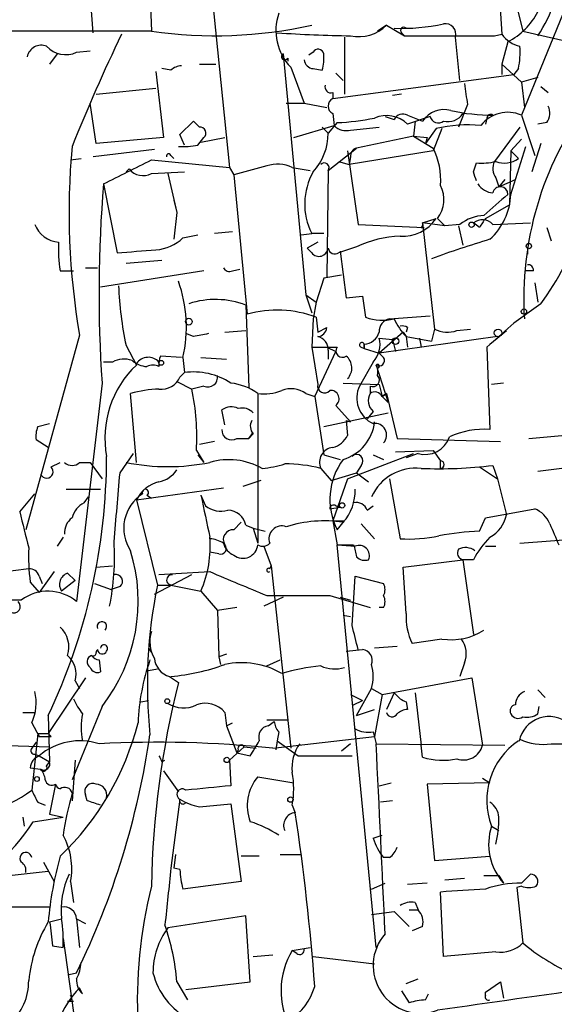
# Model space of a CAD drawing. Extents: x 0 to 78160, y -225297 to 205048.
# Drawn here: x 579 to 610, y 204345 to 204401 of the extents above; entities that cross this region are included whole.
import ezdxf

# ---------------------------------------------------------------- set-up
doc = ezdxf.new("R2010")
doc.units = 0
doc.header["$MEASUREMENT"] = 0
doc.layers.add('MAIN', color=5, linetype='CONTINUOUS')

msp = doc.modelspace()

# ---------------------------------------------------------------- linework, layer by layer
at = {"layer": 'MAIN'}
for p, q in [((589.788, 204405.9208), (591.1427, 204392.4588)), ((606.1287, 204406.4288), (606.552, 204399.9941)), ((583.438, 204400.0788), (583.0993, 204404.4814)), ((586.5707, 204404.3968), (586.74, 204400.1634)), ((607.06, 204402.8728), (607.7373, 204400.1634)), ((610.1927, 204401.6028), (607.6527, 204395.4221)), ((600.0327, 204400.5021), (599.5247, 204400.1634)), ((600.0327, 204400.5021), (601.0487, 204399.9094)), ((586.74, 204400.1634), (577.9347, 204400.1634)), ((597.662, 204399.8248), (597.662, 204396.6074)), ((600.8793, 204400.0788), (601.0487, 204399.9094)), ((601.0487, 204399.9094), (606.1287, 204399.9094)), ((604.1813, 204397.3694), (603.9273, 204399.8248)), ((606.1287, 204399.9094), (606.552, 204399.9941)), ((607.7373, 204400.1634), (611.124, 204399.4014)), ((606.8907, 204399.5708), (606.552, 204398.3008)), ((581.406, 204398.8934), (580.9827, 204398.3008)), ((582.5067, 204398.9781), (583.2687, 204399.0628)), ((594.1907, 204398.8934), (595.4607, 204385.2621)), ((595.884, 204398.9781), (595.63, 204398.8088)), ((589.4493, 204398.3008), (590.3807, 204398.3008)), ((594.4447, 204398.6394), (594.4447, 204398.4701)), ((594.614, 204398.1314), (595.376, 204396.0994)), ((606.552, 204398.3008), (606.552, 204397.7081)), ((606.552, 204398.3008), (607.6527, 204397.2848)), ((586.994, 204397.8774), (587.4173, 204394.1521)), ((587.8407, 204397.9621), (587.3327, 204398.0468)), ((595.884, 204398.0468), (596.392, 204397.9621)), ((596.9847, 204396.3534), (607.2293, 204397.7081)), ((597.154, 204397.7928), (597.5773, 204397.3694)), ((607.4833, 204398.0468), (607.2293, 204397.7081)), ((608.584, 204397.5388), (607.6527, 204397.2848)), ((607.6527, 204397.2848), (607.822, 204395.8454)), ((608.7533, 204397.0308), (609.1767, 204396.6921)), ((583.6073, 204396.6074), (586.994, 204396.9461)), ((596.9847, 204396.6921), (596.9847, 204396.3534)), ((600.8793, 204396.6074), (600.3713, 204396.5228)), ((583.6073, 204393.8134), (583.2687, 204396.0994)), ((594.36, 204396.0994), (595.376, 204396.0994)), ((595.376, 204396.0994), (596.646, 204395.8454)), ((604.6047, 204396.0148), (604.0967, 204394.7448)), ((596.9847, 204395.5068), (597.0693, 204394.8294)), ((599.948, 204395.3374), (600.456, 204395.1681)), ((601.218, 204395.4221), (602.0647, 204395.0834)), ((602.488, 204395.3374), (601.218, 204394.9141)), ((607.6527, 204395.4221), (608.4147, 204393.1361)), ((588.3487, 204394.3214), (589.1107, 204395.0834)), ((594.7833, 204394.1521), (597.0693, 204394.8294)), ((597.2387, 204394.9988), (596.7307, 204394.4061)), ((601.6413, 204395.0834), (601.5567, 204394.2368)), ((605.7053, 204395.2528), (605.6207, 204394.9141)), ((609.092, 204394.9988), (608.584, 204394.9141)), ((588.6027, 204393.7288), (588.3487, 204394.3214)), ((596.392, 204394.7448), (596.7307, 204394.4061)), ((598.0007, 204394.5754), (599.6093, 204394.7448)), ((601.5567, 204394.2368), (598.3393, 204393.5594)), ((601.5567, 204394.2368), (602.3187, 204394.1521)), ((601.5567, 204394.2368), (602.6573, 204393.5594)), ((602.8267, 204394.6601), (602.234, 204393.8134)), ((603.1653, 204394.6601), (602.6573, 204393.3901)), ((607.568, 204394.7448), (606.1287, 204392.7974)), ((587.4173, 204394.1521), (583.6073, 204393.8134)), ((589.3647, 204393.7288), (589.7033, 204394.1521)), ((589.534, 204393.8981), (590.8887, 204394.1521)), ((602.3187, 204394.1521), (602.234, 204393.8134)), ((602.3187, 204394.1521), (602.234, 204393.8134)), ((607.6527, 204394.0674), (607.06, 204393.3901)), ((608.7533, 204393.8134), (608.2453, 204392.2048)), ((586.9093, 204393.4748), (583.438, 204393.0514)), ((587.8407, 204393.1361), (588.01, 204392.9668)), ((596.7307, 204392.2894), (598.3393, 204393.5594)), ((597.8313, 204393.3901), (598.424, 204389.2414)), ((602.6573, 204393.3901), (597.916, 204392.6281)), ((607.06, 204393.3901), (606.9753, 204390.3421)), ((607.06, 204390.9348), (607.9067, 204393.6441)), ((607.06, 204393.3901), (607.4833, 204392.9668)), ((582.168, 204392.8821), (582.7607, 204392.9668)), ((586.74, 204392.8821), (591.1427, 204392.4588)), ((593.2593, 204392.5434), (591.3967, 204392.0354)), ((597.3233, 204392.7974), (597.916, 204392.6281)), ((598.0007, 204393.0514), (597.916, 204392.6281)), ((604.9433, 204392.2048), (605.1127, 204392.7128)), ((585.47, 204392.3741), (585.3007, 204392.2048)), ((586.74, 204392.1201), (588.6027, 204392.2048)), ((587.6713, 204392.1201), (588.1793, 204389.9188)), ((591.1427, 204392.4588), (591.3967, 204392.0354)), ((591.3967, 204392.0354), (592.1587, 204384.1614)), ((594.6987, 204392.4588), (595.7147, 204392.2894)), ((596.7307, 204392.2894), (596.646, 204386.2781)), ((584.0307, 204391.5274), (584.7927, 204387.6328)), ((606.2133, 204391.8661), (606.3827, 204391.3581)), ((606.3827, 204391.3581), (607.314, 204391.7814)), ((606.7213, 204391.7814), (606.3827, 204391.3581)), ((588.01, 204390.5961), (588.1793, 204389.9188)), ((605.6207, 204389.5801), (606.9753, 204390.3421)), ((588.1793, 204389.9188), (588.01, 204388.3948)), ((598.424, 204389.2414), (602.1493, 204389.0721)), ((602.0647, 204389.3261), (602.8267, 204389.5801)), ((603.3347, 204389.1568), (602.0647, 204389.3261)), ((602.0647, 204389.3261), (602.742, 204383.3148)), ((602.9113, 204389.5801), (603.3347, 204389.1568)), ((604.1813, 204389.2414), (603.3347, 204389.1568)), ((605.282, 204389.0721), (604.9433, 204389.3261)), ((606.044, 204389.2414), (608.1607, 204389.3261)), ((588.518, 204388.4794), (589.3647, 204388.6488)), ((591.312, 204388.8181), (590.296, 204388.7334)), ((595.2067, 204388.6488), (595.7993, 204388.7334)), ((596.4767, 204388.7334), (595.7993, 204388.7334)), ((601.98, 204389.0721), (602.1493, 204389.0721)), ((604.0967, 204389.1568), (604.3507, 204388.0561)), ((609.092, 204389.0721), (609.346, 204388.3101)), ((596.138, 204388.2254), (595.5453, 204387.8868)), ((595.7993, 204387.6328), (595.5453, 204387.8868)), ((598.3393, 204387.9714), (597.3233, 204387.6328)), ((597.408, 204387.7174), (597.7467, 204385.0928)), ((607.9913, 204387.8868), (607.9913, 204387.5481)), ((585.3007, 204387.0401), (587.3327, 204387.2094)), ((581.5753, 204386.6168), (582.3373, 204386.6168)), ((583.0147, 204386.7861), (583.692, 204386.7861)), ((589.7033, 204386.6168), (583.8613, 204385.6854)), ((591.312, 204386.6168), (591.7353, 204386.7014)), ((608.33, 204386.6168), (607.9067, 204386.6168)), ((596.4767, 204386.1934), (596.0533, 204384.8388)), ((597.4927, 204386.3628), (596.4767, 204386.1934)), ((608.4147, 204385.9394), (608.584, 204384.8388)), ((595.4607, 204385.2621), (596.0533, 204384.8388)), ((595.4607, 204385.2621), (595.7993, 204384.2461)), ((596.0533, 204384.8388), (595.884, 204383.9074)), ((597.7467, 204385.0928), (598.678, 204385.1774)), ((598.678, 204385.1774), (598.8473, 204383.9921)), ((608.7533, 204384.7541), (607.2293, 204383.6534)), ((592.074, 204384.6694), (592.2433, 204380.0128)), ((595.884, 204383.9074), (595.7993, 204382.2988)), ((596.0533, 204383.9921), (596.138, 204383.1454)), ((600.202, 204383.9074), (602.488, 204384.0768)), ((607.2293, 204383.6534), (605.7053, 204382.2988)), ((590.8887, 204383.1454), (592.074, 204383.2301)), ((596.138, 204383.1454), (596.646, 204383.3994)), ((600.964, 204383.1454), (599.6093, 204381.9601)), ((600.964, 204383.1454), (601.1333, 204382.8914)), ((601.218, 204383.3994), (601.1333, 204383.1454)), ((602.742, 204383.3148), (602.5727, 204382.6374)), ((604.012, 204383.2301), (604.774, 204383.3148)), ((605.8747, 204382.4681), (606.806, 204383.2301)), ((582.676, 204382.9761), (579.628, 204371.9694)), ((589.1107, 204382.8914), (588.6873, 204383.0608)), ((606.298, 204382.8914), (599.6093, 204381.9601)), ((599.6093, 204382.8068), (600.3713, 204382.7221)), ((600.3713, 204382.7221), (600.5407, 204382.0448)), ((601.1333, 204382.8914), (601.218, 204382.2988)), ((601.1333, 204382.8914), (602.5727, 204382.6374)), ((601.8953, 204382.8068), (601.98, 204382.2988)), ((585.3007, 204382.3834), (585.8933, 204381.2828)), ((595.7993, 204382.2988), (597.2387, 204382.2988)), ((595.7993, 204382.2988), (596.138, 204380.1821)), ((595.9687, 204379.5048), (597.154, 204382.0448)), ((596.646, 204382.2988), (597.154, 204382.0448)), ((596.7307, 204382.1294), (596.7307, 204381.6214)), ((598.5933, 204382.2988), (598.7627, 204382.2141)), ((598.7627, 204382.2141), (598.7627, 204382.4681)), ((598.7627, 204382.4681), (598.7627, 204382.2141)), ((598.7627, 204382.2141), (599.6093, 204381.9601)), ((599.8633, 204381.7061), (599.6093, 204381.9601)), ((605.7053, 204382.2988), (605.8747, 204377.6421)), ((584.5387, 204381.4521), (584.0307, 204381.4521)), ((588.4333, 204381.7061), (587.248, 204381.7908)), ((588.518, 204381.7061), (588.6027, 204380.8594)), ((589.534, 204381.7061), (590.9733, 204381.6214)), ((599.2707, 204381.4521), (598.5087, 204380.0974)), ((588.3487, 204380.6054), (588.6027, 204380.8594)), ((599.44, 204381.2828), (600.1173, 204379.1661)), ((588.1793, 204380.3514), (589.026, 204379.9281)), ((583.946, 204380.2668), (582.5067, 204367.9054)), ((589.7033, 204380.0974), (589.026, 204379.9281)), ((597.5773, 204380.2668), (599.6093, 204380.1821)), ((599.1013, 204380.0974), (599.1013, 204379.6741)), ((599.6093, 204380.1821), (599.7787, 204379.5048)), ((606.6367, 204380.2668), (605.9593, 204380.1821)), ((585.8933, 204375.7794), (585.5547, 204379.6741)), ((592.7513, 204379.6741), (592.7513, 204371.2074)), ((595.4607, 204379.6741), (595.9687, 204379.5048)), ((595.9687, 204379.5048), (596.4767, 204376.2028)), ((599.7787, 204379.5048), (600.0327, 204379.6741)), ((600.0327, 204379.6741), (599.7787, 204379.5048)), ((599.7787, 204379.5048), (600.0327, 204379.6741)), ((599.7787, 204379.5048), (600.1173, 204379.1661)), ((600.0327, 204379.6741), (600.6253, 204377.1341)), ((590.8887, 204377.8961), (590.7193, 204378.7428)), ((597.154, 204378.9968), (598.0007, 204378.0654)), ((599.2707, 204378.6581), (598.932, 204378.2348)), ((596.4767, 204377.8114), (600.1173, 204378.5734)), ((597.7467, 204378.1501), (598.0007, 204378.0654)), ((597.7467, 204378.1501), (597.8313, 204377.3034)), ((580.3053, 204377.8114), (580.9827, 204377.9808)), ((580.898, 204376.6261), (580.2207, 204377.0494)), ((590.296, 204376.9648), (589.4493, 204376.7954)), ((591.566, 204377.1341), (592.2433, 204377.1341)), ((592.2433, 204377.1341), (592.4973, 204377.4728)), ((592.4973, 204377.3881), (592.2433, 204377.1341)), ((600.6253, 204377.1341), (606.4673, 204376.9648)), ((608.076, 204377.1341), (609.9387, 204377.3034)), ((589.28, 204376.4568), (589.7033, 204375.7794)), ((600.5407, 204376.3721), (602.6573, 204376.4568)), ((602.6573, 204376.4568), (603.0807, 204375.8641)), ((584.962, 204375.1868), (585.724, 204376.2874)), ((589.3647, 204376.2028), (589.7033, 204375.7794)), ((596.4767, 204376.2028), (597.408, 204375.9488)), ((597.8313, 204374.8481), (601.5567, 204376.2874)), ((599.2707, 204376.2028), (599.8633, 204375.9488)), ((601.8107, 204376.2874), (601.1333, 204376.0334)), ((603.0807, 204375.4408), (603.0807, 204375.8641)), ((581.0673, 204375.5254), (581.5753, 204375.7794)), ((582.676, 204375.7794), (583.2687, 204375.7794)), ((583.2687, 204375.7794), (583.946, 204374.8481)), ((596.3073, 204375.4408), (596.9, 204374.7634)), ((598.5933, 204375.6101), (598.3393, 204375.1868)), ((605.282, 204375.5254), (606.298, 204374.8481)), ((606.044, 204375.6101), (606.298, 204374.8481)), ((609.9387, 204375.4408), (608.584, 204375.2714)), ((592.9207, 204374.7634), (591.9047, 204374.4248)), ((596.9, 204374.7634), (598.3393, 204375.1868)), ((597.8313, 204374.8481), (596.9847, 204372.4774)), ((598.3393, 204375.1868), (599.0167, 204374.6788)), ((600.202, 204374.8481), (600.7947, 204371.4614)), ((606.298, 204374.8481), (606.806, 204372.8161)), ((581.914, 204374.2554), (583.8613, 204374.2554)), ((585.8933, 204373.6628), (590.804, 204374.3401)), ((579.2893, 204372.9854), (580.136, 204374.0014)), ((582.93, 204373.4934), (583.184, 204373.8321)), ((585.8933, 204373.6628), (587.0787, 204368.8368)), ((586.486, 204373.9168), (586.74, 204373.7474)), ((589.534, 204373.9168), (589.788, 204373.3241)), ((596.8153, 204373.1548), (597.408, 204373.2394)), ((597.154, 204373.3241), (597.408, 204373.2394)), ((598.932, 204373.0701), (599.2707, 204373.3241)), ((605.6207, 204372.6468), (608.4147, 204373.1548)), ((605.282, 204371.8848), (605.6207, 204372.6468)), ((591.3967, 204371.9694), (591.82, 204372.3928)), ((592.074, 204372.2234), (592.4973, 204372.0541)), ((592.4973, 204372.0541), (593.1747, 204371.8848)), ((592.4973, 204372.0541), (592.7513, 204371.2074)), ((596.9847, 204372.4774), (597.662, 204372.4774)), ((596.9847, 204372.4774), (597.2387, 204371.1228)), ((597.2387, 204371.9694), (597.662, 204372.4774)), ((597.5773, 204372.3928), (597.662, 204372.4774)), ((598.5933, 204372.3081), (599.3553, 204371.4614)), ((581.7447, 204371.5461), (581.406, 204371.0381)), ((607.568, 204371.2074), (610.7853, 204371.4614)), ((593.09, 204371.0381), (593.5133, 204369.9374)), ((597.2387, 204371.1228), (598.2547, 204371.0381)), ((597.2387, 204371.1228), (598.17, 204371.1228)), ((599.44, 204348.3474), (597.2387, 204371.1228)), ((605.6207, 204371.0381), (606.2133, 204371.0381)), ((590.55, 204370.6148), (590.042, 204370.6994)), ((600.964, 204369.8528), (604.3507, 204370.2761)), ((604.9433, 204370.2761), (604.3507, 204370.2761)), ((604.3507, 204370.2761), (604.9433, 204366.0428)), ((579.7973, 204369.7681), (577.342, 204369.4294)), ((583.6073, 204369.8528), (584.5387, 204369.9374)), ((593.4287, 204369.7681), (593.5133, 204369.9374)), ((593.5133, 204369.9374), (594.614, 204359.6081)), ((601.1333, 204367.2281), (600.964, 204369.8528)), ((581.2367, 204369.5988), (580.39, 204368.4134)), ((580.39, 204369.3448), (580.5593, 204368.9214)), ((581.9987, 204369.5141), (582.422, 204369.0908)), ((586.9093, 204368.3288), (589.026, 204369.4294)), ((587.1633, 204369.4294), (590.042, 204369.5988)), ((598.0853, 204366.5508), (598.2547, 204369.3448)), ((598.2547, 204369.3448), (599.8633, 204368.9214)), ((579.882, 204369.0061), (580.39, 204368.4134)), ((582.422, 204369.0908), (581.66, 204368.4981)), ((583.5227, 204368.9214), (584.454, 204368.5828)), ((584.962, 204368.7521), (584.454, 204368.5828)), ((587.0787, 204368.8368), (587.8407, 204368.8368)), ((587.8407, 204368.8368), (589.534, 204368.4981)), ((589.534, 204368.4981), (590.4653, 204367.3974)), ((594.1907, 204368.1594), (593.09, 204367.6514)), ((596.8153, 204368.2441), (599.1013, 204367.5668)), ((597.408, 204368.1594), (598.0007, 204367.9901)), ((591.566, 204367.5668), (590.4653, 204367.3974)), ((599.8633, 204367.5668), (599.6093, 204367.5668)), ((590.4653, 204367.3974), (590.55, 204364.7728)), ((597.5773, 204367.1434), (598.0007, 204367.0588)), ((597.5773, 204367.1434), (598.0007, 204367.0588)), ((586.5707, 204365.2808), (586.74, 204365.0268)), ((600.6253, 204365.3654), (599.3553, 204365.2808)), ((603.1653, 204365.7888), (601.472, 204365.5348)), ((590.9733, 204364.9421), (590.55, 204364.7728)), ((590.55, 204364.7728), (590.6347, 204364.3494)), ((597.7467, 204365.1114), (598.678, 204365.1961)), ((583.7767, 204364.6034), (583.8613, 204363.9261)), ((593.2593, 204364.2648), (594.0213, 204364.6034)), ((604.4353, 204364.4341), (604.1813, 204363.6721)), ((583.0147, 204363.5874), (580.898, 204360.4548)), ((586.5707, 204364.0108), (587.0787, 204364.0954)), ((587.756, 204363.6721), (588.264, 204363.3334)), ((599.7787, 204362.6561), (604.8587, 204363.5874)), ((604.8587, 204363.5874), (605.4513, 204359.7774)), ((582.422, 204363.4181), (582.676, 204362.9948)), ((598.0007, 204362.6561), (598.678, 204362.3174)), ((598.3393, 204361.4708), (599.186, 204362.9948)), ((599.186, 204362.9948), (599.7787, 204362.6561)), ((599.7787, 204362.6561), (599.3553, 204360.2854)), ((600.456, 204362.7408), (600.0327, 204361.8094)), ((600.456, 204362.7408), (600.7947, 204362.4021)), ((600.456, 204362.7408), (600.7947, 204362.4021)), ((601.6413, 204362.7408), (601.98, 204359.7774)), ((608.584, 204362.9101), (609.0073, 204362.4868)), ((583.946, 204361.9788), (582.2527, 204357.8301)), ((586.1473, 204362.2328), (586.5707, 204362.3174)), ((598.17, 204362.0634), (598.678, 204362.3174)), ((601.1333, 204362.2328), (601.218, 204361.8094)), ((608.584, 204361.5554), (608.6687, 204361.9788)), ((579.4587, 204361.6401), (580.136, 204361.6401)), ((580.898, 204361.4708), (580.9827, 204358.8461)), ((590.8887, 204361.6401), (590.9733, 204360.8781)), ((598.3393, 204361.4708), (599.3553, 204361.8094)), ((579.9667, 204361.0474), (580.39, 204360.2854)), ((590.9733, 204360.8781), (591.312, 204361.0474)), ((590.9733, 204360.8781), (591.566, 204359.3541)), ((593.2593, 204361.2168), (594.4447, 204361.2168)), ((593.344, 204360.8781), (593.6827, 204361.1321)), ((580.3053, 204360.4548), (579.9667, 204357.2374)), ((580.3053, 204360.4548), (580.39, 204360.2854)), ((580.3053, 204360.4548), (580.898, 204360.4548)), ((581.0673, 204360.2854), (580.898, 204360.4548)), ((593.598, 204359.6081), (599.3553, 204360.2854)), ((593.9367, 204360.5394), (593.852, 204360.0314)), ((599.2707, 204360.5394), (599.44, 204359.8621)), ((567.5207, 204360.1161), (580.9827, 204359.6928)), ((580.2207, 204359.9468), (579.9667, 204359.6081)), ((580.2207, 204359.9468), (579.9667, 204359.6081)), ((591.9893, 204359.6928), (591.1427, 204358.9308)), ((591.9893, 204359.6928), (592.6667, 204359.6081)), ((593.852, 204360.0314), (593.7673, 204359.5234)), ((593.852, 204360.0314), (595.0373, 204359.1848)), ((598.0007, 204359.8621), (597.4927, 204359.4388)), ((599.44, 204359.8621), (606.7213, 204359.7774)), ((602.0647, 204359.1001), (601.98, 204359.7774)), ((609.346, 204359.8621), (611.886, 204359.8621)), ((580.136, 204359.2694), (580.39, 204359.1848)), ((580.39, 204359.1848), (580.9827, 204358.8461)), ((591.6507, 204359.5234), (591.566, 204359.3541)), ((591.566, 204359.3541), (592.328, 204359.1848)), ((595.0373, 204359.1848), (598.0853, 204359.1848)), ((580.8133, 204358.5921), (580.9827, 204358.8461)), ((582.422, 204358.9308), (582.2527, 204356.6448)), ((587.3327, 204358.8461), (587.502, 204358.9308)), ((591.1427, 204358.9308), (591.2273, 204357.4914)), ((579.882, 204358.5074), (580.4747, 204358.4228)), ((587.4173, 204358.3381), (588.264, 204357.1528)), ((581.3213, 204357.5761), (580.9827, 204355.8828)), ((592.7513, 204357.9994), (594.7833, 204357.6608)), ((599.6093, 204357.4914), (600.2867, 204357.6608)), ((605.8747, 204357.6608), (602.3187, 204357.5761)), ((602.3187, 204357.5761), (602.742, 204353.2581)), ((605.4513, 204357.9148), (605.8747, 204357.6608)), ((583.0993, 204356.6448), (583.0147, 204356.9834)), ((580.3053, 204356.5601), (580.7287, 204356.3908)), ((588.3487, 204356.7294), (587.8407, 204352.8348)), ((589.4493, 204356.3061), (591.2273, 204356.4754)), ((591.2273, 204356.4754), (591.82, 204352.0728)), ((594.6987, 204356.3908), (594.868, 204355.9674)), ((600.3713, 204356.6448), (599.694, 204356.5601)), ((580.9827, 204355.8828), (581.7447, 204355.7134)), ((579.4587, 204355.7134), (579.5433, 204355.2054)), ((580.0513, 204355.4594), (581.7447, 204355.7134)), ((599.2707, 204354.5281), (599.7787, 204354.6974)), ((605.9593, 204355.2054), (606.3827, 204354.9514)), ((588.0947, 204353.5968), (588.01, 204352.8348)), ((594.0213, 204353.5968), (595.2067, 204353.5968)), ((580.644, 204353.1734), (581.2367, 204352.0728)), ((592.836, 204353.5121), (591.82, 204353.5121)), ((600.202, 204353.4274), (599.8633, 204353.4274)), ((602.742, 204353.2581), (605.8747, 204353.5121)), ((578.6967, 204352.4114), (580.898, 204352.6654)), ((588.3487, 204352.7501), (588.01, 204352.8348)), ((607.6527, 204351.9881), (608.1607, 204352.4961)), ((582.168, 204352.0728), (582.3373, 204350.8874)), ((591.82, 204352.0728), (588.518, 204351.6494)), ((599.186, 204351.6494), (599.948, 204351.9881)), ((602.3187, 204351.9881), (601.218, 204351.9034)), ((604.4353, 204352.2421), (603.3347, 204352.1574)), ((605.536, 204352.4114), (606.3827, 204352.4114)), ((606.3827, 204352.4114), (606.6367, 204351.9881)), ((603.25, 204347.8394), (603.0807, 204351.4801)), ((607.6527, 204351.8188), (607.3987, 204351.7341)), ((607.3987, 204351.7341), (607.7373, 204348.6014)), ((601.6413, 204350.8874), (601.8107, 204350.4641)), ((580.9827, 204350.6334), (578.6967, 204350.6334)), ((599.186, 204350.2101), (600.456, 204350.3794)), ((600.456, 204350.3794), (601.3027, 204349.5328)), ((601.3027, 204350.4641), (601.8107, 204350.4641)), ((580.9827, 204349.7868), (581.66, 204349.9561)), ((582.5067, 204349.9561), (582.676, 204348.3474)), ((582.5067, 204349.9561), (583.0147, 204349.7021)), ((592.074, 204350.1254), (587.6713, 204349.4481)), ((592.328, 204346.4001), (592.074, 204350.1254)), ((602.0647, 204349.5328), (601.472, 204349.2788)), ((581.7447, 204348.8554), (582.5913, 204342.7594)), ((581.152, 204348.4321), (581.7447, 204348.3474)), ((594.6987, 204348.1781), (595.7147, 204348.3474)), ((594.9527, 204348.0088), (594.6987, 204348.1781)), ((606.2133, 204348.0934), (603.25, 204347.8394)), ((592.4973, 204347.8394), (593.598, 204347.9241)), ((595.884, 204347.8394), (599.3553, 204347.4161)), ((582.0833, 204346.8234), (582.5067, 204346.9081)), ((588.1793, 204346.4001), (588.772, 204345.3841)), ((588.6873, 204345.9768), (592.328, 204346.4001)), ((601.1333, 204346.3154), (601.8107, 204346.5694)), ((605.6207, 204345.8074), (606.4673, 204346.4001)), ((606.4673, 204346.4001), (606.6367, 204345.4688)), ((582.8453, 204345.7228), (582.676, 204346.0614)), ((600.8793, 204345.8921), (601.3027, 204345.2148)), ((605.6207, 204345.6381), (605.6207, 204345.8074)), ((581.9987, 204345.2994), (582.3373, 204345.2994)), ((602.234, 204345.3841), (602.4033, 204345.7228))]:
    msp.add_line(p, q, dxfattribs=at)
for centre, radius in [((604.8375, 204389.2203), 0.1496), ((608.076, 204388.0138), 0.1526), ((607.8008, 204384.3096), 0.1496), ((588.8566, 204383.7382), 0.1893), ((606.3403, 204383.1032), 0.2158), ((600.5406, 204382.6375), 0.1893), ((587.2903, 204381.4098), 0.1338), ((597.5138, 204373.3453), 0.1496), ((587.6289, 204362.2752), 0.1338), ((590.9944, 204358.952), 0.1496), ((580.2629, 204357.8725), 0.1338), ((594.5928, 204356.7083), 0.1496)]:
    msp.add_circle(centre, radius, dxfattribs=at)
for centre, radius, start, end in [((601.7685, 204404.4391), 8.1835, 326.3913, 356.73768), ((596.752, 204400.2057), 2.9789, 160.92154, 224.13362), ((605.0421, 204403.1127), 3.9953, 297.5611, 332.4389), ((590.3322, 204425.4074), 25.4983, 261.90123, 282.38094), ((598.4783, 204402.0517), 2.1949, 257.43212, 315.0886), ((600.8866, 204411.0904), 10.7662, 267.70782, 282.68085), ((601.0063, 204400.2058), 0.1796, 45, 225), ((603.3444, 204399.9887), 0.6055, 344.29506, 98.96918), ((682.249, 204353.4354), 107.7775, 154.406155, 158.094848), ((598.5638, 204464.5867), 64.6798, 265.822408, 269.501178), ((607.9066, 204400.9254), 1.6439, 214.50888, 258.11314), ((580.517, 204398.5489), 0.8232, 68.90052, 167.71127), ((581.8866, 204400.2803), 1.4423, 221.91428, 295.46352), ((603.0828, 204398.9781), 4.498, 348.05053, 4.3185), ((594.2754, 204398.7241), 0.1893, 116.57859, 333.42141), ((596.1662, 204398.837), 0.3156, 10.2951, 153.43495), ((594.1029, 204398.6398), 2.3873, 343.50834, 6.09795), ((588.4927, 204397.2591), 0.9588, 93.55173, 132.8445), ((595.9262, 204398.597), 0.5518, 184.38596, 265.61404), ((596.8859, 204397.0167), 0.3393, 163.08724, 286.92892), ((900.8203, 204438.9539), 299.3116, 188.018881, 188.248083), ((597.1962, 204395.9301), 0.4732, 116.54881, 243.45119), ((626.3194, 204385.0505), 18.5327, 143.72803, 183.53626), ((608.3194, 204395.5386), 0.9425, 325.05878, 24.54458), ((600.0303, 204393.6737), 1.7173, 46.24336, 113.14471), ((600.964, 204394.914), 0.568, 63.43946, 153.42593), ((603.2792, 204394.2664), 1.4637, 74.38097, 146.07109), ((602.9537, 204395.4644), 0.4827, 195.25408, 307.87186), ((603.504, 204396.0654), 1.0143, 255.49795, 326.58565), ((605.9888, 204406.0972), 10.6752, 257.47276, 270.29627), ((606.8907, 204393.6561), 1.9234, 66.6606, 142.40798), ((605.917, 204395.2528), 0.2116, 53.12469, 180), ((673.9299, 204479.564), 119.7133, 224.885409, 225.114592), ((597.7468, 204395.4791), 0.9387, 223.80004, 285.69303), ((596.8638, 204407.0687), 12.0757, 271.77908, 281.90696), ((604.6044, 204387.1278), 7.7392, 84.34731, 103.27939), ((589.4775, 204394.4061), 0.3399, 311.63634, 94.75944), ((593.4633, 204394.3994), 3.2674, 317.80463, 0.11749), ((588.5182, 204397.5356), 3.8998, 266.26264, 282.53662), ((622.4104, 204389.8951), 40.3323, 174.6665, 189.87794), ((587.7137, 204393.0938), 0.1339, 18.42141, 198.46201), ((598.4493, 204393.1192), 0.4537, 104.03012, 188.59446), ((599.1542, 204391.758), 3.9391, 355.41042, 27.2136), ((246.7054, 205069.5396), 757.2905, 296.4513091, 296.6804885), ((593.8724, 204390.6878), 1.9543, 64.98753, 108.28383), ((596.509, 204392.4463), 0.2715, 324.71246, 137.97044), ((605.3668, 204396.6081), 3.9036, 266.26774, 282.52419), ((606.9856, 204392.4057), 0.9422, 155.43425, 214.9417), ((606.6935, 204394.0423), 1.3343, 248.90669, 306.29193), ((586.2562, 204393.0031), 1.0069, 218.66159, 298.71855), ((599.0547, 204390.3907), 3.653, 150.22419, 206.98031), ((478.028, 204349.6008), 133.8753, 18.327124, 18.556307), ((658.6295, 204385.3357), 74.8553, 175.255326, 183.88281), ((601.5457, 204390.6433), 1.7307, 322.09714, 27.51261), ((606.1288, 204392.1204), 1.1042, 212.48114, 265.59572), ((902.5755, 204051.6532), 450.0461, 131.072235, 131.301409), ((603.3889, 204391.1014), 3.6749, 312.56504, 357.40161), ((606.4635, 204390.9386), 0.4272, 359.49036, 169.09776), ((581.6481, 204389.8464), 1.6286, 201.80664, 264.45393), ((600.9269, 204390.8396), 2.2794, 266.67502, 326.45703), ((601.8951, 204389.2415), 0.1895, 296.61914, 26.51097), ((605.6839, 204387.2947), 2.4592, 93.448, 127.66349), ((605.4474, 204388.6833), 0.8169, 43.09035, 128.10444), ((732.4397, 204304.6589), 152.6259, 146.192738, 146.421942), ((596.328, 204394.0005), 15.4882, 323.34489, 341.77585), ((588.7796, 204387.8022), 7.3012, 176.67709, 189.34376), ((586.8394, 204390.2031), 2.406, 273.68418, 314.24055), ((600.9545, 204382.5199), 6.0463, 91.51447, 115.62802), ((622.0672, 204334.3155), 56.4515, 106.66883, 110.20207), ((543.5666, 204938.0654), 551.9743, 274.283321, 274.512494), ((596.2118, 204387.9548), 0.5233, 217.97581, 352.53414), ((597.1116, 204387.9573), 0.3874, 190.48609, 303.11996), ((591.1426, 204386.9553), 0.3785, 206.55151, 296.58536), ((608.0337, 204386.6591), 0.2993, 351.87531, 98.14364), ((581.0327, 204383.4323), 7.6817, 347.01394, 19.7184), ((605.8656, 204386.6742), 21.0078, 182.46657, 191.7855), ((590.3474, 204380.2316), 4.7618, 68.74065, 108.24318), ((593.8457, 204378.0882), 6.3032, 69.49811, 105.52411), ((599.7801, 204386.39), 2.5729, 248.74361, 285.22992), ((600.35, 204383.1808), 0.7415, 101.51299, 182.73623), ((604.0361, 204385.5602), 3.9432, 204.78103, 222.59506), ((596.0956, 204383.4418), 0.552, 274.40507, 355.59493), ((598.7344, 204383.3713), 0.9036, 271.79466, 345.52238), ((600.9216, 204383.0182), 0.4829, 52.13334, 105.23639), ((603.4764, 204384.7627), 1.6235, 243.10509, 289.26306), ((631.884, 204171.3263), 215.8457, 101.200557, 101.42974), ((595.99, 204382.1648), 0.7415, 357.26377, 78.48701), ((598.6357, 204382.4258), 0.1339, 18.42141, 251.53799), ((598.2548, 204382.4257), 1.4071, 316.21802, 15.7144), ((597.535, 204382.0871), 0.3642, 144.45501, 305.54499), ((585.1782, 204380.3358), 1.2865, 68.9967, 119.8073), ((586.5921, 204382.691), 1.4967, 230.46009, 265.93484), ((586.5612, 204380.9158), 0.8062, 41.69196, 145.93544), ((588.3924, 204381.3249), 1.2356, 157.84813, 185.89008), ((597.2006, 204381.1166), 0.8676, 316.62991, 50.99263), ((599.6094, 204381.5367), 0.3052, 236.28911, 33.71089), ((589.7454, 204377.1599), 5.6424, 133.05521, 190.63999), ((586.8246, 204380.5634), 0.7194, 61.91393, 118.07905), ((589.111, 204377.0021), 3.8906, 57.04719, 97.50696), ((599.5251, 204381.2195), 0.1061, 269.78399, 143.35699), ((598.5925, 204380.8593), 0.9474, 349.71246, 26.55153), ((587.3173, 204381.0346), 1.1172, 262.07661, 337.40617), ((589.9361, 204380.5842), 0.5397, 244.4417, 11.31618), ((599.2537, 204380.4361), 0.3714, 245.77436, 43.14536), ((587.4213, 204373.0733), 6.8596, 92.15547, 105.79005), ((575.6877, 204377.2072), 13.613, 356.84004, 11.52966), ((590.8425, 204377.0216), 3.2679, 54.26034, 83.23772), ((593.0899, 204382.4692), 2.8155, 263.09281, 291.15483), ((594.6339, 204378.5633), 1.3847, 53.33864, 112.41074), ((596.519, 204380.0974), 0.3903, 167.46642, 319.39552), ((596.8789, 204379.3778), 0.4699, 305.83106, 97.77835), ((599.9033, 204379.404), 1.5575, 153.56327, 246.03527), ((599.3712, 204379.3141), 0.4499, 25.07844, 126.85971), ((599.811, 204379.2703), 0.8165, 150.3613, 228.56983), ((591.2547, 204378.018), 0.9011, 63.92975, 126.45278), ((591.8624, 204377.9953), 0.8586, 42.31902, 104.27416), ((592.9825, 204377.8277), 0.6547, 150.49827, 222.17715), ((596.8756, 204378.3433), 2.4952, 286.33304, 353.60554), ((581.7871, 204377.2612), 1.5807, 159.62978, 187.70052), ((591.2697, 204377.5999), 0.552, 175.61562, 302.46084), ((599.3642, 204377.3213), 0.6661, 318.5236, 98.06928), ((605.5429, 204373.0497), 4.6044, 85.86757, 115.1141), ((596.6742, 204377.8819), 1.2937, 283.888, 333.43693), ((602.2173, 204377.674), 1.445, 253.657, 341.63778), ((597.0905, 204375.7794), 0.8533, 97.12252, 203.38022), ((550.2742, 204376.0703), 33.9258, 334.51113, 0.08073), ((591.1125, 204372.0118), 3.9167, 61.1014, 105.8616), ((600.6222, 204373.6856), 3.7939, 143.37748, 206.89532), ((598.3393, 204375.8641), 0.3592, 315, 135), ((603.0806, 204375.6524), 0.2117, 270.02708, 89.97294), ((580.8095, 204375.2599), 0.3701, 205.23573, 45.84301), ((582.2527, 204376.2029), 0.5988, 225.00677, 314.98647), ((587.6714, 204387.4073), 11.8671, 258.47645, 281.52307), ((586.8251, 204376.2867), 1.6431, 281.87824, 325.50333), ((592.4145, 204381.6967), 6.2837, 275.39495, 287.22527), ((594.2547, 204367.275), 8.4198, 75.89015, 89.85982), ((601.6899, 204372.7139), 2.7422, 83.92746, 155.93526), ((602.9965, 204399.9011), 24.4814, 267.62032, 277.15085), ((-388.9092, 204457.9168), 977.3788, 354.9152258, 355.1444023), ((587.6097, 204372.819), 1.9126, 103.49713, 153.82079), ((586.3975, 204374.0746), 0.181, 299.2853, 203.85962), ((595.6064, 204374.1641), 2.6499, 318.05313, 1.97449), ((587.4863, 204372.0574), 2.3135, 122.83076, 213.39265), ((1182.4284, 204499.724), 606.0951, 191.9799907, 192.2091869), ((583.5085, 204372.3363), 1.2936, 116.56307, 166.112), ((590.677, 204374.4671), 1.448, 232.12502, 285.25512), ((591.0561, 204372.0349), 1.0352, 10.49148, 89.89484), ((597.027, 204373.1548), 0.2117, 53.12469, 180), ((598.3293, 204372.8826), 0.6312, 17.28092, 104.61744), ((607.8221, 204371.7157), 1.5563, 22.37293, 67.61886), ((1087.5311, 204498.9664), 523.6229, 193.921655, 194.150843), ((582.8744, 204371.8022), 1.0487, 126.35634, 184.74776), ((605.0048, 204373.1605), 1.8338, 298.31747, 349.17536), ((591.3542, 204371.4192), 0.5519, 85.58298, 212.48632), ((594.1061, 204371.4614), 0.7235, 69.45322, 200.55419), ((596.519, 204365.2947), 7.1766, 81.51988, 107.5081), ((905.8008, 204498.6985), 322.3511, 203.084564, 203.313777), ((583.6408, 204371.0466), 6.4207, 336.61405, 4.46188), ((589.958, 204369.9393), 1.5244, 56.29117, 86.84123), ((601.3023, 204379.2525), 7.8076, 266.27238, 282.52873), ((606.0882, 204354.2149), 17.6883, 92.61234, 100.06797), ((609.6111, 204367.8294), 5.2702, 135.15144, 152.33802), ((591.5376, 204370.4886), 11.7495, 177.73284, 187.24865), ((571.1535, 204370.4026), 13.4991, 348.2404, 3.77813), ((590.6559, 204370.9111), 0.3147, 250.3327, 42.28226), ((591.8339, 204371.5107), 1.0736, 196.40942, 245.97032), ((591.9094, 204371.2027), 0.8457, 232.68296, 354.57862), ((593.0407, 204371.5602), 0.5245, 236.50991, 317.72043), ((767.5986, 204413.1076), 174.5531, 193.917671, 194.146862), ((598.4805, 204370.5019), 0.5818, 337.16348, 112.83652), ((604.4213, 204370.6571), 0.3875, 146.88812, 259.50206), ((604.4923, 204370.0557), 0.9042, 53.66747, 115.94445), ((576.34, 204367.918), 9.6501, 322.01525, 17.27756), ((598.805, 204370.8688), 0.6294, 222.27614, 289.65566), ((579.833, 204369.1915), 0.5777, 15.3882, 93.54293), ((593.3652, 204369.6835), 0.1059, 53.10844, 306.85907), ((582.2102, 204368.8791), 0.6692, 108.42141, 214.70165), ((584.7187, 204369.0538), 0.3875, 308.88375, 104.2514), ((587.883, 204369.1331), 0.2862, 81.86423, 261.86423), ((930.3202, 205173.2334), 872.7072, 247.0510334, 247.2802199), ((614.2502, 204363.2341), 27.7431, 168.34904, 185.92536), ((599.2286, 204368.5828), 0.7194, 331.91393, 28.07905), ((580.8868, 204365.9673), 2.5259, 50.1105, 126.79187), ((595.0373, 205257.2433), 889.001, 269.8854085, 270.1145916), ((599.2286, 204367.9055), 0.7194, 331.91393, 28.07905), ((579.1625, 204363.5438), 4.4513, 87.27663, 115.34116), ((578.956, 204367.6355), 0.367, 241.57023, 47.34091), ((604.9015, 204367.1013), 3.7703, 178.07272, 204.5496), ((580.5002, 204365.3231), 1.5692, 342.73593, 46.75338), ((583.9357, 204366.4992), 0.2707, 311.5843, 205.79825), ((259.562, 204281.194), 349.1186, 13.922659, 14.15183), ((588.4758, 204365.6335), 1.8297, 161.56505, 211.11144), ((603.6841, 204369.1534), 3.4044, 261.23439, 302.95486), ((584.0609, 204365.2566), 0.2011, 313.77084, 173.08706), ((603.1552, 204364.962), 1.3847, 337.58926, 36.66136), ((581.0587, 204363.7991), 1.4155, 344.38597, 48.38797), ((583.4803, 204364.4976), 0.3816, 109.4417, 236.31826), ((583.438, 204365.0055), 0.1706, 240.23429, 7.17083), ((583.8193, 204365.1542), 0.5525, 212.49346, 265.57743), ((583.9036, 204364.9844), 0.2993, 134.98646, 171.85636), ((583.9545, 204365.2045), 0.2626, 181.83284, 339.23197), ((598.5881, 204364.5664), 0.6361, 340.0523, 81.87499), ((583.692, 204364.3495), 0.456, 201.81074, 291.79441), ((598.3583, 204360.5319), 12.391, 160.8171, 177.61565), ((588.0667, 204364.7918), 1.162, 185.11988, 254.49146), ((586.7622, 204375.7224), 12.0985, 275.11434, 289.94244), ((591.8327, 204359.8858), 4.5623, 60.11384, 101.94144), ((597.4081, 204352.6074), 11.7093, 95.3944, 106.38007), ((597.097, 204366.019), 1.9238, 245.76384, 287.07952), ((596.5619, 204363.6721), 2.7101, 345.52739, 14.47261), ((637.6056, 204350.9447), 50.8731, 165.90552, 179.0155), ((577.6236, 204362.1676), 2.5971, 334.44826, 14.67192), ((608.152, 204362.055), 0.8381, 113.18782, 179.42569), ((585.9872, 204364.0162), 3.9909, 203.85651, 218.06877), ((588.5498, 204363.5138), 1.6239, 237.24845, 296.72285), ((589.788, 204360.7256), 1.431, 39.72099, 110.79317), ((643.284, 204446.9574), 94.6305, 243.32033, 243.54954), ((607.3564, 204361.7247), 0.3413, 97.13543, 209.73447), ((586.2679, 204360.7934), 3.5064, 167.44851, 192.55149), ((600.3439, 204361.7023), 0.3174, 191.30285, 332.43397), ((601.277, 204360.8533), 0.9579, 93.53119, 132.86795), ((607.4675, 204361.746), 0.4499, 205.06691, 306.85716), ((609.219, 204359.6928), 1.7155, 348.9573, 168.96058), ((607.9491, 204362.5287), 1.1621, 259.49847, 303.11709), ((570.7684, 204364.8802), 15.6851, 313.55028, 345.85602), ((593.4339, 204360.2484), 0.6361, 98.12501, 199.94771), ((594.6388, 204361.1911), 0.9579, 183.53119, 222.86795), ((580.7287, 204529.5853), 169.3002, 269.885375, 270.114592), ((541.143, 204367.0254), 45.9963, 334.06396, 351.68056), ((599.0169, 204362.1486), 1.6291, 242.10419, 278.96275), ((582.6901, 204356.4894), 3.5434, 72.14235, 130.47554), ((587.0973, 204298.2535), 61.698, 83.951909, 93.085161), ((591.82, 204359.6081), 0.1893, 26.57859, 206.57859), ((380.932, 204486.6081), 246.8298, 328.919662, 329.148844), ((596.9661, 204358.5168), 2.2827, 143.88866, 186.62625), ((-1162.1772, 204271.248), 1763.8446, 2.53003, 2.8797051), ((604.3878, 204360.0459), 1.0969, 249.96423, 345.83073), ((609.7781, 204356.6531), 4.084, 124.18735, 200.76163), ((608.8803, 204362.952), 3.1248, 245.16787, 278.57093), ((580.6924, 204358.4288), 0.8142, 111.80141, 174.46026), ((580.136, 204359.4811), 0.2116, 143.12469, 270), ((671.9029, 204401.3554), 94.6528, 206.4572, 206.686438), ((580.6452, 204358.7347), 0.3554, 241.3368, 18.26672), ((580.644, 204358.5074), 0.1893, 206.55151, 26.57859), ((603.2002, 204362.7795), 3.8506, 252.84925, 282.17052), ((579.7712, 204357.7705), 0.9594, 3.56181, 42.83733), ((589.615, 204357.3221), 5.1683, 349.6189, 10.3811), ((581.1096, 204357.9006), 0.3874, 190.48609, 303.11996), ((581.6319, 204357.6327), 0.3157, 190.32757, 259.67243), ((583.4126, 204357.1782), 0.443, 63.92662, 206.08499), ((583.6086, 204356.9656), 0.6105, 345.63143, 90.12201), ((653.4568, 203722.3699), 638.1629, 95.5960052, 95.82519), ((594.6776, 204356.3731), 2.521, 139.8269, 201.2498), ((574.7251, 204364.5018), 8.958, 270.49186, 305.81219), ((749.4809, 204441.5587), 189.3281, 206.44709, 206.676246), ((581.8293, 204356.9692), 0.4348, 13.14771, 125.74448), ((601.8305, 204351.6331), 20.3182, 164.48479, 171.32581), ((588.4862, 204357.0046), 0.3076, 49.17851, 243.45161), ((519.9753, 204166.0028), 200.8208, 71.450469, 71.679634), ((588.518, 204356.6447), 0.1893, 153.42141, 333.44849), ((590.0275, 204359.4519), 3.1985, 238.34039, 259.58524), ((605.2817, 204355.6286), 1.1042, 4.40428, 57.51886), ((594.9345, 204355.2477), 0.7227, 95.27912, 204.20317), ((468.2171, 204336.801), 128.0929, 4.183766, 8.605419), ((572.2935, 204360.1868), 9.0847, 286.58562, 328.64297), ((590.1398, 204348.7606), 7.0471, 57.39892, 71.91009), ((599.4396, 204355.7137), 6.9431, 347.31787, 359.99752), ((578.281, 204352.7923), 3.9531, 349.51301, 28.81162), ((609.1499, 204354.1972), 3.3461, 162.46395, 221.31544), ((602.5416, 204355.5792), 3.4356, 197.81475, 218.77909), ((579.6341, 204353.3851), 0.3354, 7.24795, 219.14275), ((599.5254, 204354.3581), 1.1507, 306.01639, 342.91777), ((579.106, 204352.7078), 0.5372, 346.32589, 60.07521), ((602.3661, 204347.8079), 21.5591, 164.65775, 174.73344), ((586.4451, 204350.4639), 4.812, 155.01878, 186.05762), ((1392.0233, 204266.5509), 808.7982, 173.8759398, 174.105122), ((592.5032, 204352.8257), 4.1552, 181.0425, 196.44487), ((608.1607, 204352.0728), 0.4233, 323.12469, 90), ((607.6731, 204345.6008), 6.3873, 90.18299, 108.74301), ((612.2518, 204345.376), 26.3128, 165.82676, 183.11796), ((613.8617, 204208.8723), 143.0147, 93.303409, 94.323277), ((608.076, 204352.8342), 1.1001, 247.36972, 292.63028), ((601.4295, 204349.7449), 1.1619, 79.49757, 123.11565), ((581.7729, 204349.9067), 0.7354, 3.85139, 98.83087), ((601.1611, 204349.7866), 0.9386, 344.3112, 46.20437), ((587.862, 204345.6309), 8.1098, 149.17255, 173.95597), ((919.7144, 204391.431), 341.282, 187.008861, 187.238063), ((572.8461, 204348.6855), 8.905, 357.82411, 8.20317), ((591.089, 204346.8979), 4.2643, 143.27064, 179.86295), ((574.7352, 204345.2498), 13.4932, 4.89041, 18.88613), ((601.9731, 204347.3233), 2.7002, 138.58831, 290.33228), ((606.4614, 204349.8892), 1.8128, 262.13406, 314.73405), ((614.8552, 204356.9762), 10.991, 229.63816, 246.35292), ((598.4588, 204345.9036), 4.3945, 148.83008, 208.96571), ((595.1221, 204348.2063), 0.2601, 229.3796, 12.54553), ((580.5028, 204347.6162), 2.2608, 332.41827, 357.07419), ((590.8673, 204347.9389), 4.1719, 194.30471, 241.1883), ((576.597, 204346.4376), 3.2006, 262.09294, 0.84497), ((583.4925, 204346.4726), 0.9905, 174.39186, 229.20044), ((586.4295, 204342.3643), 5.2685, 135.43371, 159.62266), ((592.6567, 204347.1175), 3.4515, 263.12103, 343.65374), ((898.5179, 202288.1758), 2077.7514, 97.9294085, 98.1793594), ((581.9987, 204345.5111), 0.2116, 270, 36.87531), ((602.5858, 204340.8028), 4.5948, 94.39115, 106.21551), ((605.79, 204345.5534), 0.1893, 153.42141, 296.57859)]:
    msp.add_arc(centre, radius, start, end, dxfattribs=at)

doc.saveas('drawing.dxf')
